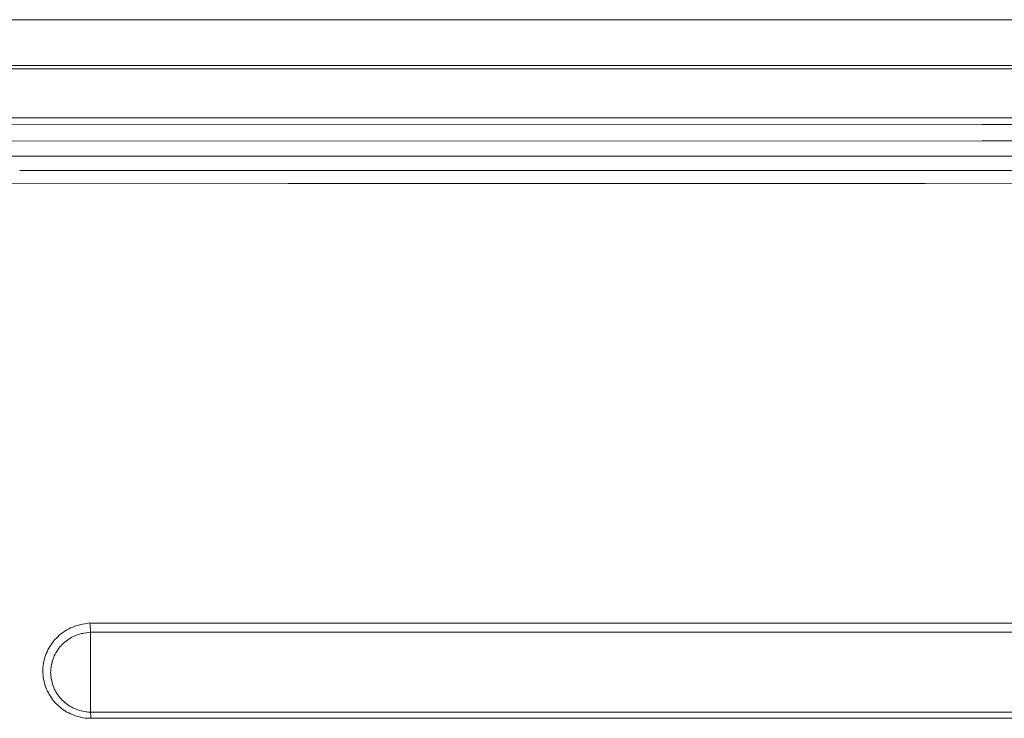
# Model space of a CAD drawing. Units: millimetres. Extents: x 130 to 390, y 14 to 134.
# Drawn here: x 165 to 168, y 64 to 66 of the extents above; entities that cross this region are included whole.
import ezdxf

# ---------------------------------------------------------------- set-up
doc = ezdxf.new("R2010")
doc.units = ezdxf.units.MM
doc.header["$MEASUREMENT"] = 0
doc.layers.add('Vrstva 1', color=7, linetype='Continuous')

msp = doc.modelspace()

# ---------------------------------------------------------------- linework, layer by layer
at = {"layer": 'Vrstva 1', "lineweight": 13}
for points in [[(197.0741, 66.3627), (197.0741, 66.3627), (147.2051, 66.3627), (147.2051, 66.3627)], [(196.9154, 66.204), (196.9154, 66.204), (147.3635, 66.204), (147.3635, 66.204)], [(147.3822, 66.1926), (147.3822, 66.1926), (196.8984, 66.1926), (196.8984, 66.1926)], [(194.6655, 66.0227), (194.6655, 66.0227), (149.614, 66.0227), (149.614, 66.0227)], [(179.684, 65.8399), (179.684, 65.8399), (164.5837, 65.8399), (164.5837, 65.8399)], [(164.8292, 64.2382), (164.8292, 64.2382), (164.8292, 63.9616), (164.8292, 63.9616)]]:
    msp.add_open_spline(points, degree=3, dxfattribs=at)
for points, knots in [([(151.0387, 65.996), (151.0387, 65.996), (153.1373, 65.9967), (153.1373, 65.9967), (153.1373, 65.9967), (153.1373, 65.9967), (157.3576, 65.9977), (157.3576, 65.9977), (157.3576, 65.9977), (157.3576, 65.9977), (161.5776, 65.9981), (161.5776, 65.9981), (161.5776, 65.9981), (161.5776, 65.9981), (163.6992, 65.9984), (163.6992, 65.9984), (163.6992, 65.9984), (163.6992, 65.9984), (167.9194, 65.9988), (167.9194, 65.9988), (167.9194, 65.9988), (167.9194, 65.9988), (172.1397, 65.9988), (172.1397, 65.9988), (172.1397, 65.9988), (172.1397, 65.9988), (174.261, 65.9988), (174.261, 65.9988), (174.261, 65.9988), (174.261, 65.9988), (178.4813, 65.9984), (178.4813, 65.9984), (178.4813, 65.9984), (178.4813, 65.9984), (182.7015, 65.9981), (182.7015, 65.9981), (182.7015, 65.9981), (182.7015, 65.9981), (184.8002, 65.9981), (184.8002, 65.9981), (184.8002, 65.9981), (184.8002, 65.9981), (189.0201, 65.9974), (189.0201, 65.9974), (189.0201, 65.9974), (189.0201, 65.9974), (193.2404, 65.996), (193.2404, 65.996)], [0, 0, 0, 0, 0.076923, 0.076923, 0.076923, 0.076923, 0.153846, 0.153846, 0.153846, 0.153846, 0.230769, 0.230769, 0.230769, 0.230769, 0.307692, 0.307692, 0.307692, 0.307692, 0.384615, 0.384615, 0.384615, 0.384615, 0.461538, 0.461538, 0.461538, 0.461538, 0.538462, 0.538462, 0.538462, 0.538462, 0.615385, 0.615385, 0.615385, 0.615385, 0.692308, 0.692308, 0.692308, 0.692308, 0.769231, 0.769231, 0.769231, 0.769231, 0.846154, 0.846154, 0.846154, 0.846154, 1, 1, 1, 1]), ([(151.0436, 65.9396), (151.0436, 65.9396), (153.1419, 65.94), (153.1419, 65.94), (153.1419, 65.94), (153.1419, 65.94), (157.3608, 65.9414), (157.3608, 65.9414), (157.3608, 65.9414), (157.3608, 65.9414), (161.58, 65.9414), (161.58, 65.9414), (161.58, 65.9414), (161.58, 65.9414), (163.7009, 65.9417), (163.7009, 65.9417), (163.7009, 65.9417), (163.7009, 65.9417), (167.9201, 65.9421), (167.9201, 65.9421), (167.9201, 65.9421), (167.9201, 65.9421), (172.1397, 65.9421), (172.1397, 65.9421), (172.1397, 65.9421), (172.1397, 65.9421), (174.2606, 65.9421), (174.2606, 65.9421), (174.2606, 65.9421), (174.2606, 65.9421), (178.4798, 65.9417), (178.4798, 65.9417), (178.4798, 65.9417), (178.4798, 65.9417), (182.6991, 65.9414), (182.6991, 65.9414), (182.6991, 65.9414), (182.6991, 65.9414), (184.797, 65.9414), (184.797, 65.9414), (184.797, 65.9414), (184.797, 65.9414), (189.0163, 65.9407), (189.0163, 65.9407), (189.0163, 65.9407), (189.0163, 65.9407), (193.2355, 65.9396), (193.2355, 65.9396)], [0, 0, 0, 0, 0.076923, 0.076923, 0.076923, 0.076923, 0.153846, 0.153846, 0.153846, 0.153846, 0.230769, 0.230769, 0.230769, 0.230769, 0.307692, 0.307692, 0.307692, 0.307692, 0.384615, 0.384615, 0.384615, 0.384615, 0.461538, 0.461538, 0.461538, 0.461538, 0.538462, 0.538462, 0.538462, 0.538462, 0.615385, 0.615385, 0.615385, 0.615385, 0.692308, 0.692308, 0.692308, 0.692308, 0.769231, 0.769231, 0.769231, 0.769231, 0.846154, 0.846154, 0.846154, 0.846154, 1, 1, 1, 1]), ([(151.5817, 65.8908), (151.5817, 65.8908), (151.5817, 65.8908), (151.5817, 65.8908), (151.5817, 65.8908), (151.5817, 65.8908), (155.6934, 65.8901), (155.6934, 65.8901), (155.6934, 65.8901), (155.6934, 65.8901), (159.8046, 65.8897), (159.8046, 65.8897), (159.8046, 65.8897), (159.8046, 65.8897), (163.9163, 65.8894), (163.9163, 65.8894), (163.9163, 65.8894), (163.9163, 65.8894), (168.0279, 65.8894), (168.0279, 65.8894), (168.0279, 65.8894), (168.0279, 65.8894), (172.1395, 65.8894), (172.1395, 65.8894), (172.1395, 65.8894), (172.1395, 65.8894), (176.2511, 65.8894), (176.2511, 65.8894), (176.2511, 65.8894), (176.2511, 65.8894), (180.3628, 65.8894), (180.3628, 65.8894), (180.3628, 65.8894), (180.3628, 65.8894), (184.4744, 65.8897), (184.4744, 65.8897), (184.4744, 65.8897), (184.4744, 65.8897), (188.5857, 65.8901), (188.5857, 65.8901), (188.5857, 65.8901), (188.5857, 65.8901), (192.6973, 65.8908), (192.6973, 65.8908)], [0, 0, 0, 0, 0.083333, 0.083333, 0.083333, 0.083333, 0.166667, 0.166667, 0.166667, 0.166667, 0.25, 0.25, 0.25, 0.25, 0.333333, 0.333333, 0.333333, 0.333333, 0.416667, 0.416667, 0.416667, 0.416667, 0.5, 0.5, 0.5, 0.5, 0.583333, 0.583333, 0.583333, 0.583333, 0.666667, 0.666667, 0.666667, 0.666667, 0.75, 0.75, 0.75, 0.75, 0.833333, 0.833333, 0.833333, 0.833333, 1, 1, 1, 1]), ([(189.7901, 65.7757), (189.7901, 65.7757), (188.118, 65.7895), (188.118, 65.7895), (188.118, 65.7895), (188.118, 65.7895), (187.5885, 65.7913), (187.5885, 65.7913), (187.5885, 65.7913), (187.5885, 65.7913), (185.3843, 65.7944), (185.3843, 65.7944), (185.3843, 65.7944), (185.3843, 65.7944), (183.1787, 65.7958), (183.1787, 65.7958), (183.1787, 65.7958), (183.1787, 65.7958), (180.9721, 65.7955), (180.9721, 65.7955), (180.9721, 65.7955), (180.9721, 65.7955), (178.7644, 65.7948), (178.7644, 65.7948), (178.7644, 65.7948), (178.7644, 65.7948), (176.5567, 65.7941), (176.5567, 65.7941), (176.5567, 65.7941), (176.5567, 65.7941), (175.6699, 65.7937), (175.6699, 65.7937), (175.6699, 65.7937), (175.6699, 65.7937), (172.1396, 65.7934), (172.1396, 65.7934), (172.1396, 65.7934), (172.1396, 65.7934), (171.2527, 65.7934), (171.2527, 65.7934), (171.2527, 65.7934), (171.2527, 65.7934), (167.7225, 65.7941), (167.7225, 65.7941), (167.7225, 65.7941), (167.7225, 65.7941), (165.5145, 65.7948), (165.5145, 65.7948), (165.5145, 65.7948), (165.5145, 65.7948), (163.3068, 65.7955), (163.3068, 65.7955), (163.3068, 65.7955), (163.3068, 65.7955), (161.1005, 65.7958), (161.1005, 65.7958), (161.1005, 65.7958), (161.1005, 65.7958), (158.8953, 65.7944), (158.8953, 65.7944), (158.8953, 65.7944), (158.8953, 65.7944), (156.6911, 65.7913), (156.6911, 65.7913), (156.6911, 65.7913), (156.6911, 65.7913), (156.1613, 65.7895), (156.1613, 65.7895), (156.1613, 65.7895), (156.1613, 65.7895), (154.4891, 65.7757), (154.4891, 65.7757)], [0, 0, 0, 0, 0.052632, 0.052632, 0.052632, 0.052632, 0.105263, 0.105263, 0.105263, 0.105263, 0.157895, 0.157895, 0.157895, 0.157895, 0.210526, 0.210526, 0.210526, 0.210526, 0.263158, 0.263158, 0.263158, 0.263158, 0.315789, 0.315789, 0.315789, 0.315789, 0.368421, 0.368421, 0.368421, 0.368421, 0.421053, 0.421053, 0.421053, 0.421053, 0.473684, 0.473684, 0.473684, 0.473684, 0.526316, 0.526316, 0.526316, 0.526316, 0.578947, 0.578947, 0.578947, 0.578947, 0.631579, 0.631579, 0.631579, 0.631579, 0.684211, 0.684211, 0.684211, 0.684211, 0.736842, 0.736842, 0.736842, 0.736842, 0.789474, 0.789474, 0.789474, 0.789474, 0.842105, 0.842105, 0.842105, 0.842105, 0.894737, 0.894737, 0.894737, 0.894737, 1, 1, 1, 1]), ([(164.8301, 63.9401), (164.8301, 63.9401), (164.8255, 63.9397), (164.8255, 63.9397), (164.8255, 63.9397), (164.8255, 63.9397), (164.8206, 63.9397), (164.8206, 63.9397), (164.8206, 63.9397), (164.8206, 63.9397), (164.8156, 63.9401), (164.8156, 63.9401), (164.8156, 63.9401), (164.8156, 63.9401), (164.81, 63.9408), (164.81, 63.9408), (164.81, 63.9408), (164.81, 63.9408), (164.804, 63.9419), (164.804, 63.9419), (164.804, 63.9419), (164.804, 63.9419), (164.7976, 63.9429), (164.7976, 63.9429), (164.7976, 63.9429), (164.7976, 63.9429), (164.7941, 63.944), (164.7941, 63.944), (164.7941, 63.944), (164.7941, 63.944), (164.7867, 63.9457), (164.7867, 63.9457), (164.7867, 63.9457), (164.7867, 63.9457), (164.78, 63.9475), (164.78, 63.9475), (164.78, 63.9475), (164.78, 63.9475), (164.7733, 63.95), (164.7733, 63.95), (164.7733, 63.95), (164.7733, 63.95), (164.7666, 63.9524), (164.7666, 63.9524), (164.7666, 63.9524), (164.7666, 63.9524), (164.7602, 63.9556), (164.7602, 63.9556), (164.7602, 63.9556), (164.7602, 63.9556), (164.7539, 63.9584), (164.7539, 63.9584), (164.7539, 63.9584), (164.7539, 63.9584), (164.7475, 63.9616), (164.7475, 63.9616), (164.7475, 63.9616), (164.7475, 63.9616), (164.7415, 63.9655), (164.7415, 63.9655), (164.7415, 63.9655), (164.7415, 63.9655), (164.7405, 63.9662), (164.7405, 63.9662), (164.7405, 63.9662), (164.7405, 63.9662), (164.7345, 63.9697), (164.7345, 63.9697), (164.7345, 63.9697), (164.7345, 63.9697), (164.7288, 63.974), (164.7288, 63.974), (164.7288, 63.974), (164.7288, 63.974), (164.7236, 63.9785), (164.7236, 63.9785), (164.7236, 63.9785), (164.7236, 63.9785), (164.7183, 63.9831), (164.7183, 63.9831), (164.7183, 63.9831), (164.7183, 63.9831), (164.713, 63.9881), (164.713, 63.9881), (164.713, 63.9881), (164.713, 63.9881), (164.708, 63.9927), (164.708, 63.9927), (164.708, 63.9927), (164.708, 63.9927), (164.7031, 63.9979), (164.7031, 63.9979), (164.7031, 63.9979), (164.7031, 63.9979), (164.6989, 64.0032), (164.6989, 64.0032), (164.6989, 64.0032), (164.6989, 64.0032), (164.6978, 64.0046), (164.6978, 64.0046), (164.6978, 64.0046), (164.6978, 64.0046), (164.6939, 64.0103), (164.6939, 64.0103), (164.6939, 64.0103), (164.6939, 64.0103), (164.69, 64.0163), (164.69, 64.0163), (164.69, 64.0163), (164.69, 64.0163), (164.6862, 64.0219), (164.6862, 64.0219), (164.6862, 64.0219), (164.6862, 64.0219), (164.683, 64.0283), (164.683, 64.0283), (164.683, 64.0283), (164.683, 64.0283), (164.6798, 64.0343), (164.6798, 64.0343), (164.6798, 64.0343), (164.6798, 64.0343), (164.677, 64.0406), (164.677, 64.0406), (164.677, 64.0406), (164.677, 64.0406), (164.6745, 64.0466), (164.6745, 64.0466), (164.6745, 64.0466), (164.6745, 64.0466), (164.6721, 64.0533), (164.6721, 64.0533), (164.6721, 64.0533), (164.6721, 64.0533), (164.6699, 64.06), (164.6699, 64.06), (164.6699, 64.06), (164.6699, 64.06), (164.6685, 64.0671), (164.6685, 64.0671), (164.6685, 64.0671), (164.6685, 64.0671), (164.6682, 64.0681), (164.6682, 64.0681), (164.6682, 64.0681), (164.6682, 64.0681), (164.6664, 64.0748), (164.6664, 64.0748), (164.6664, 64.0748), (164.6664, 64.0748), (164.6653, 64.0819), (164.6653, 64.0819), (164.6653, 64.0819), (164.6653, 64.0819), (164.6646, 64.0886), (164.6646, 64.0886), (164.6646, 64.0886), (164.6646, 64.0886), (164.6643, 64.0953), (164.6643, 64.0953), (164.6643, 64.0953), (164.6643, 64.0953), (164.6639, 64.1024), (164.6639, 64.1024), (164.6639, 64.1024), (164.6639, 64.1024), (164.6643, 64.1091), (164.6643, 64.1091), (164.6643, 64.1091), (164.6643, 64.1091), (164.6643, 64.1161), (164.6643, 64.1161), (164.6643, 64.1161), (164.6643, 64.1161), (164.6653, 64.1228), (164.6653, 64.1228), (164.6653, 64.1228), (164.6653, 64.1228), (164.6661, 64.1299), (164.6661, 64.1299), (164.6661, 64.1299), (164.6661, 64.1299), (164.6675, 64.1366), (164.6675, 64.1366), (164.6675, 64.1366), (164.6675, 64.1366), (164.6675, 64.138), (164.6675, 64.138), (164.6675, 64.138), (164.6675, 64.138), (164.6696, 64.1451), (164.6696, 64.1451), (164.6696, 64.1451), (164.6696, 64.1451), (164.671, 64.1514), (164.671, 64.1514), (164.671, 64.1514), (164.671, 64.1514), (164.6735, 64.1578), (164.6735, 64.1578), (164.6735, 64.1578), (164.6735, 64.1578), (164.6759, 64.1645), (164.6759, 64.1645), (164.6759, 64.1645), (164.6759, 64.1645), (164.6784, 64.1708), (164.6784, 64.1708), (164.6784, 64.1708), (164.6784, 64.1708), (164.6816, 64.1772), (164.6816, 64.1772), (164.6816, 64.1772), (164.6816, 64.1772), (164.6848, 64.1832), (164.6848, 64.1832), (164.6848, 64.1832), (164.6848, 64.1832), (164.6883, 64.1891), (164.6883, 64.1891), (164.6883, 64.1891), (164.6883, 64.1891), (164.6922, 64.1951), (164.6922, 64.1951), (164.6922, 64.1951), (164.6922, 64.1951), (164.6964, 64.2008), (164.6964, 64.2008), (164.6964, 64.2008), (164.6964, 64.2008), (164.6971, 64.2018), (164.6971, 64.2018), (164.6971, 64.2018), (164.6971, 64.2018), (164.7013, 64.2075), (164.7013, 64.2075), (164.7013, 64.2075), (164.7013, 64.2075), (164.7059, 64.2128), (164.7059, 64.2128), (164.7059, 64.2128), (164.7059, 64.2128), (164.7109, 64.2181), (164.7109, 64.2181), (164.7109, 64.2181), (164.7109, 64.2181), (164.7158, 64.2227), (164.7158, 64.2227), (164.7158, 64.2227), (164.7158, 64.2227), (164.7207, 64.2276), (164.7207, 64.2276), (164.7207, 64.2276), (164.7207, 64.2276), (164.726, 64.2322), (164.726, 64.2322), (164.726, 64.2322), (164.726, 64.2322), (164.7317, 64.2361), (164.7317, 64.2361), (164.7317, 64.2361), (164.7317, 64.2361), (164.7356, 64.2389), (164.7356, 64.2389), (164.7356, 64.2389), (164.7356, 64.2389), (164.7412, 64.2428), (164.7412, 64.2428), (164.7412, 64.2428), (164.7412, 64.2428), (164.7472, 64.2463), (164.7472, 64.2463), (164.7472, 64.2463), (164.7472, 64.2463), (164.7535, 64.2498), (164.7535, 64.2498), (164.7535, 64.2498), (164.7535, 64.2498), (164.7599, 64.253), (164.7599, 64.253), (164.7599, 64.253), (164.7599, 64.253), (164.7638, 64.2548), (164.7638, 64.2548), (164.7638, 64.2548), (164.7638, 64.2548), (164.768, 64.2562), (164.768, 64.2562), (164.768, 64.2562), (164.768, 64.2562), (164.7744, 64.259), (164.7744, 64.259), (164.7744, 64.259), (164.7744, 64.259), (164.7811, 64.2611), (164.7811, 64.2611), (164.7811, 64.2611), (164.7811, 64.2611), (164.7878, 64.2632), (164.7878, 64.2632), (164.7878, 64.2632), (164.7878, 64.2632), (164.7948, 64.2646), (164.7948, 64.2646), (164.7948, 64.2646), (164.7948, 64.2646), (164.8015, 64.2664), (164.8015, 64.2664), (164.8015, 64.2664), (164.8015, 64.2664), (164.8096, 64.2675), (164.8096, 64.2675), (164.8096, 64.2675), (164.8096, 64.2675), (164.8202, 64.2692), (164.8202, 64.2692), (164.8202, 64.2692), (164.8202, 64.2692), (164.8269, 64.2703), (164.8269, 64.2703)], [0, 0, 0, 0, 0.012346, 0.012346, 0.012346, 0.012346, 0.024691, 0.024691, 0.024691, 0.024691, 0.037037, 0.037037, 0.037037, 0.037037, 0.049383, 0.049383, 0.049383, 0.049383, 0.061728, 0.061728, 0.061728, 0.061728, 0.074074, 0.074074, 0.074074, 0.074074, 0.08642, 0.08642, 0.08642, 0.08642, 0.098765, 0.098765, 0.098765, 0.098765, 0.111111, 0.111111, 0.111111, 0.111111, 0.123457, 0.123457, 0.123457, 0.123457, 0.135802, 0.135802, 0.135802, 0.135802, 0.148148, 0.148148, 0.148148, 0.148148, 0.160494, 0.160494, 0.160494, 0.160494, 0.17284, 0.17284, 0.17284, 0.17284, 0.185185, 0.185185, 0.185185, 0.185185, 0.197531, 0.197531, 0.197531, 0.197531, 0.209877, 0.209877, 0.209877, 0.209877, 0.222222, 0.222222, 0.222222, 0.222222, 0.234568, 0.234568, 0.234568, 0.234568, 0.246914, 0.246914, 0.246914, 0.246914, 0.259259, 0.259259, 0.259259, 0.259259, 0.271605, 0.271605, 0.271605, 0.271605, 0.283951, 0.283951, 0.283951, 0.283951, 0.296296, 0.296296, 0.296296, 0.296296, 0.308642, 0.308642, 0.308642, 0.308642, 0.320988, 0.320988, 0.320988, 0.320988, 0.333333, 0.333333, 0.333333, 0.333333, 0.345679, 0.345679, 0.345679, 0.345679, 0.358025, 0.358025, 0.358025, 0.358025, 0.37037, 0.37037, 0.37037, 0.37037, 0.382716, 0.382716, 0.382716, 0.382716, 0.395062, 0.395062, 0.395062, 0.395062, 0.407407, 0.407407, 0.407407, 0.407407, 0.419753, 0.419753, 0.419753, 0.419753, 0.432099, 0.432099, 0.432099, 0.432099, 0.444444, 0.444444, 0.444444, 0.444444, 0.45679, 0.45679, 0.45679, 0.45679, 0.469136, 0.469136, 0.469136, 0.469136, 0.481481, 0.481481, 0.481481, 0.481481, 0.493827, 0.493827, 0.493827, 0.493827, 0.506173, 0.506173, 0.506173, 0.506173, 0.518519, 0.518519, 0.518519, 0.518519, 0.530864, 0.530864, 0.530864, 0.530864, 0.54321, 0.54321, 0.54321, 0.54321, 0.555556, 0.555556, 0.555556, 0.555556, 0.567901, 0.567901, 0.567901, 0.567901, 0.580247, 0.580247, 0.580247, 0.580247, 0.592593, 0.592593, 0.592593, 0.592593, 0.604938, 0.604938, 0.604938, 0.604938, 0.617284, 0.617284, 0.617284, 0.617284, 0.62963, 0.62963, 0.62963, 0.62963, 0.641975, 0.641975, 0.641975, 0.641975, 0.654321, 0.654321, 0.654321, 0.654321, 0.666667, 0.666667, 0.666667, 0.666667, 0.679012, 0.679012, 0.679012, 0.679012, 0.691358, 0.691358, 0.691358, 0.691358, 0.703704, 0.703704, 0.703704, 0.703704, 0.716049, 0.716049, 0.716049, 0.716049, 0.728395, 0.728395, 0.728395, 0.728395, 0.740741, 0.740741, 0.740741, 0.740741, 0.753086, 0.753086, 0.753086, 0.753086, 0.765432, 0.765432, 0.765432, 0.765432, 0.777778, 0.777778, 0.777778, 0.777778, 0.790123, 0.790123, 0.790123, 0.790123, 0.802469, 0.802469, 0.802469, 0.802469, 0.814815, 0.814815, 0.814815, 0.814815, 0.82716, 0.82716, 0.82716, 0.82716, 0.839506, 0.839506, 0.839506, 0.839506, 0.851852, 0.851852, 0.851852, 0.851852, 0.864198, 0.864198, 0.864198, 0.864198, 0.876543, 0.876543, 0.876543, 0.876543, 0.888889, 0.888889, 0.888889, 0.888889, 0.901235, 0.901235, 0.901235, 0.901235, 0.91358, 0.91358, 0.91358, 0.91358, 0.925926, 0.925926, 0.925926, 0.925926, 0.938272, 0.938272, 0.938272, 0.938272, 0.950617, 0.950617, 0.950617, 0.950617, 0.962963, 0.962963, 0.962963, 0.962963, 0.975309, 0.975309, 0.975309, 0.975309, 1, 1, 1, 1]), ([(164.8292, 64.2382), (164.8292, 64.2382), (164.8292, 64.2407), (164.8292, 64.2407), (164.8292, 64.2407), (164.8292, 64.2407), (164.8289, 64.2439), (164.8289, 64.2439), (164.8289, 64.2439), (164.8289, 64.2439), (164.8289, 64.2442), (164.8289, 64.2442), (164.8289, 64.2442), (164.8289, 64.2442), (164.8285, 64.2477), (164.8285, 64.2477), (164.8285, 64.2477), (164.8285, 64.2477), (164.8285, 64.2509), (164.8285, 64.2509), (164.8285, 64.2509), (164.8285, 64.2509), (164.8282, 64.2541), (164.8282, 64.2541), (164.8282, 64.2541), (164.8282, 64.2541), (164.8278, 64.2573), (164.8278, 64.2573), (164.8278, 64.2573), (164.8278, 64.2573), (164.8275, 64.2604), (164.8275, 64.2604), (164.8275, 64.2604), (164.8275, 64.2604), (164.8275, 64.2636), (164.8275, 64.2636), (164.8275, 64.2636), (164.8275, 64.2636), (164.8271, 64.2668), (164.8271, 64.2668), (164.8271, 64.2668), (164.8271, 64.2668), (164.8267, 64.27), (164.8267, 64.27)], [0, 0, 0, 0, 0.083333, 0.083333, 0.083333, 0.083333, 0.166667, 0.166667, 0.166667, 0.166667, 0.25, 0.25, 0.25, 0.25, 0.333333, 0.333333, 0.333333, 0.333333, 0.416667, 0.416667, 0.416667, 0.416667, 0.5, 0.5, 0.5, 0.5, 0.583333, 0.583333, 0.583333, 0.583333, 0.666667, 0.666667, 0.666667, 0.666667, 0.75, 0.75, 0.75, 0.75, 0.833333, 0.833333, 0.833333, 0.833333, 1, 1, 1, 1]), ([(164.8269, 64.2702), (164.8269, 64.2702), (165.5578, 64.2702), (165.5578, 64.2702), (165.5578, 64.2702), (165.5578, 64.2702), (167.0208, 64.2702), (167.0208, 64.2702), (167.0208, 64.2702), (167.0208, 64.2702), (168.4831, 64.2702), (168.4831, 64.2702), (168.4831, 64.2702), (168.4831, 64.2702), (169.2144, 64.2702), (169.2144, 64.2702), (169.2144, 64.2702), (169.2144, 64.2702), (170.677, 64.2702), (170.677, 64.2702), (170.677, 64.2702), (170.677, 64.2702), (172.1396, 64.2702), (172.1396, 64.2702), (172.1396, 64.2702), (172.1396, 64.2702), (173.6022, 64.2702), (173.6022, 64.2702), (173.6022, 64.2702), (173.6022, 64.2702), (175.0649, 64.2702), (175.0649, 64.2702), (175.0649, 64.2702), (175.0649, 64.2702), (176.5271, 64.2702), (176.5271, 64.2702), (176.5271, 64.2702), (176.5271, 64.2702), (177.9901, 64.2702), (177.9901, 64.2702), (177.9901, 64.2702), (177.9901, 64.2702), (179.4523, 64.2702), (179.4523, 64.2702)], [0, 0, 0, 0, 0.083333, 0.083333, 0.083333, 0.083333, 0.166667, 0.166667, 0.166667, 0.166667, 0.25, 0.25, 0.25, 0.25, 0.333333, 0.333333, 0.333333, 0.333333, 0.416667, 0.416667, 0.416667, 0.416667, 0.5, 0.5, 0.5, 0.5, 0.583333, 0.583333, 0.583333, 0.583333, 0.666667, 0.666667, 0.666667, 0.666667, 0.75, 0.75, 0.75, 0.75, 0.833333, 0.833333, 0.833333, 0.833333, 1, 1, 1, 1]), ([(164.8292, 63.9616), (164.8292, 63.9616), (164.8264, 63.9613), (164.8264, 63.9613), (164.8264, 63.9613), (164.8264, 63.9613), (164.8236, 63.9613), (164.8236, 63.9613), (164.8236, 63.9613), (164.8236, 63.9613), (164.82, 63.9613), (164.82, 63.9613), (164.82, 63.9613), (164.82, 63.9613), (164.8158, 63.962), (164.8158, 63.962), (164.8158, 63.962), (164.8158, 63.962), (164.814, 63.9623), (164.814, 63.9623), (164.814, 63.9623), (164.814, 63.9623), (164.808, 63.9634), (164.808, 63.9634), (164.808, 63.9634), (164.808, 63.9634), (164.8021, 63.9645), (164.8021, 63.9645), (164.8021, 63.9645), (164.8021, 63.9645), (164.7964, 63.9655), (164.7964, 63.9655), (164.7964, 63.9655), (164.7964, 63.9655), (164.7904, 63.9673), (164.7904, 63.9673), (164.7904, 63.9673), (164.7904, 63.9673), (164.7848, 63.969), (164.7848, 63.969), (164.7848, 63.969), (164.7848, 63.969), (164.7791, 63.9712), (164.7791, 63.9712), (164.7791, 63.9712), (164.7791, 63.9712), (164.7756, 63.9726), (164.7756, 63.9726), (164.7756, 63.9726), (164.7756, 63.9726), (164.7728, 63.974), (164.7728, 63.974), (164.7728, 63.974), (164.7728, 63.974), (164.7675, 63.9765), (164.7675, 63.9765), (164.7675, 63.9765), (164.7675, 63.9765), (164.7622, 63.9793), (164.7622, 63.9793), (164.7622, 63.9793), (164.7622, 63.9793), (164.7572, 63.9821), (164.7572, 63.9821), (164.7572, 63.9821), (164.7572, 63.9821), (164.752, 63.9856), (164.752, 63.9856), (164.752, 63.9856), (164.752, 63.9856), (164.7491, 63.9874), (164.7491, 63.9874), (164.7491, 63.9874), (164.7491, 63.9874), (164.7445, 63.9909), (164.7445, 63.9909), (164.7445, 63.9909), (164.7445, 63.9909), (164.74, 63.9944), (164.74, 63.9944), (164.74, 63.9944), (164.74, 63.9944), (164.7354, 63.9987), (164.7354, 63.9987), (164.7354, 63.9987), (164.7354, 63.9987), (164.7311, 64.0026), (164.7311, 64.0026), (164.7311, 64.0026), (164.7311, 64.0026), (164.7273, 64.0068), (164.7273, 64.0068), (164.7273, 64.0068), (164.7273, 64.0068), (164.723, 64.0114), (164.723, 64.0114), (164.723, 64.0114), (164.723, 64.0114), (164.7195, 64.016), (164.7195, 64.016), (164.7195, 64.016), (164.7195, 64.016), (164.7191, 64.0163), (164.7191, 64.0163), (164.7191, 64.0163), (164.7191, 64.0163), (164.7156, 64.0216), (164.7156, 64.0216), (164.7156, 64.0216), (164.7156, 64.0216), (164.7124, 64.0262), (164.7124, 64.0262), (164.7124, 64.0262), (164.7124, 64.0262), (164.7093, 64.0315), (164.7093, 64.0315), (164.7093, 64.0315), (164.7093, 64.0315), (164.7064, 64.0364), (164.7064, 64.0364), (164.7064, 64.0364), (164.7064, 64.0364), (164.7036, 64.0417), (164.7036, 64.0417), (164.7036, 64.0417), (164.7036, 64.0417), (164.7015, 64.047), (164.7015, 64.047), (164.7015, 64.047), (164.7015, 64.047), (164.6994, 64.0527), (164.6994, 64.0527), (164.6994, 64.0527), (164.6994, 64.0527), (164.6973, 64.0579), (164.6973, 64.0579), (164.6973, 64.0579), (164.6973, 64.0579), (164.6959, 64.0636), (164.6959, 64.0636), (164.6959, 64.0636), (164.6959, 64.0636), (164.6945, 64.0692), (164.6945, 64.0692), (164.6945, 64.0692), (164.6945, 64.0692), (164.6934, 64.0752), (164.6934, 64.0752), (164.6934, 64.0752), (164.6934, 64.0752), (164.693, 64.0756), (164.693, 64.0756), (164.693, 64.0756), (164.693, 64.0756), (164.6923, 64.0812), (164.6923, 64.0812), (164.6923, 64.0812), (164.6923, 64.0812), (164.6913, 64.0876), (164.6913, 64.0876), (164.6913, 64.0876), (164.6913, 64.0876), (164.6913, 64.0929), (164.6913, 64.0929), (164.6913, 64.0929), (164.6913, 64.0929), (164.6909, 64.0992), (164.6909, 64.0992), (164.6909, 64.0992), (164.6909, 64.0992), (164.6913, 64.1049), (164.6913, 64.1049), (164.6913, 64.1049), (164.6913, 64.1049), (164.6913, 64.1109), (164.6913, 64.1109), (164.6913, 64.1109), (164.6913, 64.1109), (164.6923, 64.1165), (164.6923, 64.1165), (164.6923, 64.1165), (164.6923, 64.1165), (164.693, 64.1222), (164.693, 64.1222), (164.693, 64.1222), (164.693, 64.1222), (164.6945, 64.1282), (164.6945, 64.1282), (164.6945, 64.1282), (164.6945, 64.1282), (164.6945, 64.1285), (164.6945, 64.1285), (164.6945, 64.1285), (164.6945, 64.1285), (164.6959, 64.1341), (164.6959, 64.1341), (164.6959, 64.1341), (164.6959, 64.1341), (164.6973, 64.1401), (164.6973, 64.1401), (164.6973, 64.1401), (164.6973, 64.1401), (164.6994, 64.1458), (164.6994, 64.1458), (164.6994, 64.1458), (164.6994, 64.1458), (164.7015, 64.1514), (164.7015, 64.1514), (164.7015, 64.1514), (164.7015, 64.1514), (164.7036, 64.1564), (164.7036, 64.1564), (164.7036, 64.1564), (164.7036, 64.1564), (164.7064, 64.162), (164.7064, 64.162), (164.7064, 64.162), (164.7064, 64.162), (164.7093, 64.167), (164.7093, 64.167), (164.7093, 64.167), (164.7093, 64.167), (164.7121, 64.1719), (164.7121, 64.1719), (164.7121, 64.1719), (164.7121, 64.1719), (164.7153, 64.1772), (164.7153, 64.1772), (164.7153, 64.1772), (164.7153, 64.1772), (164.716, 64.1775), (164.716, 64.1775), (164.716, 64.1775), (164.716, 64.1775), (164.7195, 64.1825), (164.7195, 64.1825), (164.7195, 64.1825), (164.7195, 64.1825), (164.723, 64.1871), (164.723, 64.1871), (164.723, 64.1871), (164.723, 64.1871), (164.7273, 64.1913), (164.7273, 64.1913), (164.7273, 64.1913), (164.7273, 64.1913), (164.7311, 64.1959), (164.7311, 64.1959), (164.7311, 64.1959), (164.7311, 64.1959), (164.7354, 64.1998), (164.7354, 64.1998), (164.7354, 64.1998), (164.7354, 64.1998), (164.7396, 64.204), (164.7396, 64.204), (164.7396, 64.204), (164.7396, 64.204), (164.7445, 64.2075), (164.7445, 64.2075), (164.7445, 64.2075), (164.7445, 64.2075), (164.7488, 64.2111), (164.7488, 64.2111), (164.7488, 64.2111), (164.7488, 64.2111), (164.752, 64.2132), (164.752, 64.2132), (164.752, 64.2132), (164.752, 64.2132), (164.7569, 64.2163), (164.7569, 64.2163), (164.7569, 64.2163), (164.7569, 64.2163), (164.7622, 64.2195), (164.7622, 64.2195), (164.7622, 64.2195), (164.7622, 64.2195), (164.7671, 64.2223), (164.7671, 64.2223), (164.7671, 64.2223), (164.7671, 64.2223), (164.7728, 64.2248), (164.7728, 64.2248), (164.7728, 64.2248), (164.7728, 64.2248), (164.7759, 64.2262), (164.7759, 64.2262), (164.7759, 64.2262), (164.7759, 64.2262), (164.7802, 64.228), (164.7802, 64.228), (164.7802, 64.228), (164.7802, 64.228), (164.7855, 64.2301), (164.7855, 64.2301), (164.7855, 64.2301), (164.7855, 64.2301), (164.7911, 64.2319), (164.7911, 64.2319), (164.7911, 64.2319), (164.7911, 64.2319), (164.7964, 64.2333), (164.7964, 64.2333), (164.7964, 64.2333), (164.7964, 64.2333), (164.8021, 64.2343), (164.8021, 64.2343), (164.8021, 64.2343), (164.8021, 64.2343), (164.8073, 64.2354), (164.8073, 64.2354), (164.8073, 64.2354), (164.8073, 64.2354), (164.814, 64.2361), (164.814, 64.2361), (164.814, 64.2361), (164.814, 64.2361), (164.8218, 64.2372), (164.8218, 64.2372), (164.8218, 64.2372), (164.8218, 64.2372), (164.8292, 64.2382), (164.8292, 64.2382)], [0, 0, 0, 0, 0.012195, 0.012195, 0.012195, 0.012195, 0.02439, 0.02439, 0.02439, 0.02439, 0.036585, 0.036585, 0.036585, 0.036585, 0.04878, 0.04878, 0.04878, 0.04878, 0.060976, 0.060976, 0.060976, 0.060976, 0.073171, 0.073171, 0.073171, 0.073171, 0.085366, 0.085366, 0.085366, 0.085366, 0.097561, 0.097561, 0.097561, 0.097561, 0.109756, 0.109756, 0.109756, 0.109756, 0.121951, 0.121951, 0.121951, 0.121951, 0.134146, 0.134146, 0.134146, 0.134146, 0.146341, 0.146341, 0.146341, 0.146341, 0.158537, 0.158537, 0.158537, 0.158537, 0.170732, 0.170732, 0.170732, 0.170732, 0.182927, 0.182927, 0.182927, 0.182927, 0.195122, 0.195122, 0.195122, 0.195122, 0.207317, 0.207317, 0.207317, 0.207317, 0.219512, 0.219512, 0.219512, 0.219512, 0.231707, 0.231707, 0.231707, 0.231707, 0.243902, 0.243902, 0.243902, 0.243902, 0.256098, 0.256098, 0.256098, 0.256098, 0.268293, 0.268293, 0.268293, 0.268293, 0.280488, 0.280488, 0.280488, 0.280488, 0.292683, 0.292683, 0.292683, 0.292683, 0.304878, 0.304878, 0.304878, 0.304878, 0.317073, 0.317073, 0.317073, 0.317073, 0.329268, 0.329268, 0.329268, 0.329268, 0.341463, 0.341463, 0.341463, 0.341463, 0.353659, 0.353659, 0.353659, 0.353659, 0.365854, 0.365854, 0.365854, 0.365854, 0.378049, 0.378049, 0.378049, 0.378049, 0.390244, 0.390244, 0.390244, 0.390244, 0.402439, 0.402439, 0.402439, 0.402439, 0.414634, 0.414634, 0.414634, 0.414634, 0.426829, 0.426829, 0.426829, 0.426829, 0.439024, 0.439024, 0.439024, 0.439024, 0.45122, 0.45122, 0.45122, 0.45122, 0.463415, 0.463415, 0.463415, 0.463415, 0.47561, 0.47561, 0.47561, 0.47561, 0.487805, 0.487805, 0.487805, 0.487805, 0.5, 0.5, 0.5, 0.5, 0.512195, 0.512195, 0.512195, 0.512195, 0.52439, 0.52439, 0.52439, 0.52439, 0.536585, 0.536585, 0.536585, 0.536585, 0.54878, 0.54878, 0.54878, 0.54878, 0.560976, 0.560976, 0.560976, 0.560976, 0.573171, 0.573171, 0.573171, 0.573171, 0.585366, 0.585366, 0.585366, 0.585366, 0.597561, 0.597561, 0.597561, 0.597561, 0.609756, 0.609756, 0.609756, 0.609756, 0.621951, 0.621951, 0.621951, 0.621951, 0.634146, 0.634146, 0.634146, 0.634146, 0.646341, 0.646341, 0.646341, 0.646341, 0.658537, 0.658537, 0.658537, 0.658537, 0.670732, 0.670732, 0.670732, 0.670732, 0.682927, 0.682927, 0.682927, 0.682927, 0.695122, 0.695122, 0.695122, 0.695122, 0.707317, 0.707317, 0.707317, 0.707317, 0.719512, 0.719512, 0.719512, 0.719512, 0.731707, 0.731707, 0.731707, 0.731707, 0.743902, 0.743902, 0.743902, 0.743902, 0.756098, 0.756098, 0.756098, 0.756098, 0.768293, 0.768293, 0.768293, 0.768293, 0.780488, 0.780488, 0.780488, 0.780488, 0.792683, 0.792683, 0.792683, 0.792683, 0.804878, 0.804878, 0.804878, 0.804878, 0.817073, 0.817073, 0.817073, 0.817073, 0.829268, 0.829268, 0.829268, 0.829268, 0.841463, 0.841463, 0.841463, 0.841463, 0.853659, 0.853659, 0.853659, 0.853659, 0.865854, 0.865854, 0.865854, 0.865854, 0.878049, 0.878049, 0.878049, 0.878049, 0.890244, 0.890244, 0.890244, 0.890244, 0.902439, 0.902439, 0.902439, 0.902439, 0.914634, 0.914634, 0.914634, 0.914634, 0.926829, 0.926829, 0.926829, 0.926829, 0.939024, 0.939024, 0.939024, 0.939024, 0.95122, 0.95122, 0.95122, 0.95122, 0.963415, 0.963415, 0.963415, 0.963415, 0.97561, 0.97561, 0.97561, 0.97561, 1, 1, 1, 1]), ([(164.8292, 64.2382), (164.8292, 64.2382), (165.5602, 64.2382), (165.5602, 64.2382), (165.5602, 64.2382), (165.5602, 64.2382), (167.0221, 64.2382), (167.0221, 64.2382), (167.0221, 64.2382), (167.0221, 64.2382), (168.4843, 64.2382), (168.4843, 64.2382), (168.4843, 64.2382), (168.4843, 64.2382), (169.2157, 64.2382), (169.2157, 64.2382), (169.2157, 64.2382), (169.2157, 64.2382), (170.6776, 64.2386), (170.6776, 64.2386), (170.6776, 64.2386), (170.6776, 64.2386), (172.1395, 64.2386), (172.1395, 64.2386), (172.1395, 64.2386), (172.1395, 64.2386), (173.6017, 64.2382), (173.6017, 64.2382), (173.6017, 64.2382), (173.6017, 64.2382), (175.0637, 64.2382), (175.0637, 64.2382), (175.0637, 64.2382), (175.0637, 64.2382), (176.5259, 64.2382), (176.5259, 64.2382), (176.5259, 64.2382), (176.5259, 64.2382), (177.9878, 64.2382), (177.9878, 64.2382), (177.9878, 64.2382), (177.9878, 64.2382), (179.4497, 64.2382), (179.4497, 64.2382)], [0, 0, 0, 0, 0.083333, 0.083333, 0.083333, 0.083333, 0.166667, 0.166667, 0.166667, 0.166667, 0.25, 0.25, 0.25, 0.25, 0.333333, 0.333333, 0.333333, 0.333333, 0.416667, 0.416667, 0.416667, 0.416667, 0.5, 0.5, 0.5, 0.5, 0.583333, 0.583333, 0.583333, 0.583333, 0.666667, 0.666667, 0.666667, 0.666667, 0.75, 0.75, 0.75, 0.75, 0.833333, 0.833333, 0.833333, 0.833333, 1, 1, 1, 1]), ([(164.8292, 63.9616), (164.8292, 63.9616), (164.8292, 63.9609), (164.8292, 63.9609), (164.8292, 63.9609), (164.8292, 63.9609), (164.8292, 63.9588), (164.8292, 63.9588), (164.8292, 63.9588), (164.8292, 63.9588), (164.8296, 63.9571), (164.8296, 63.9571), (164.8296, 63.9571), (164.8296, 63.9571), (164.8296, 63.9553), (164.8296, 63.9553), (164.8296, 63.9553), (164.8296, 63.9553), (164.8296, 63.9532), (164.8296, 63.9532), (164.8296, 63.9532), (164.8296, 63.9532), (164.8299, 63.9507), (164.8299, 63.9507), (164.8299, 63.9507), (164.8299, 63.9507), (164.8299, 63.9486), (164.8299, 63.9486), (164.8299, 63.9486), (164.8299, 63.9486), (164.8299, 63.9465), (164.8299, 63.9465), (164.8299, 63.9465), (164.8299, 63.9465), (164.8299, 63.9447), (164.8299, 63.9447), (164.8299, 63.9447), (164.8299, 63.9447), (164.8299, 63.9422), (164.8299, 63.9422), (164.8299, 63.9422), (164.8299, 63.9422), (164.8299, 63.9401), (164.8299, 63.9401)], [0, 0, 0, 0, 0.083333, 0.083333, 0.083333, 0.083333, 0.166667, 0.166667, 0.166667, 0.166667, 0.25, 0.25, 0.25, 0.25, 0.333333, 0.333333, 0.333333, 0.333333, 0.416667, 0.416667, 0.416667, 0.416667, 0.5, 0.5, 0.5, 0.5, 0.583333, 0.583333, 0.583333, 0.583333, 0.666667, 0.666667, 0.666667, 0.666667, 0.75, 0.75, 0.75, 0.75, 0.833333, 0.833333, 0.833333, 0.833333, 1, 1, 1, 1]), ([(179.4499, 63.9616), (179.4499, 63.9616), (177.9876, 63.9616), (177.9876, 63.9616), (177.9876, 63.9616), (177.9876, 63.9616), (176.5257, 63.9616), (176.5257, 63.9616), (176.5257, 63.9616), (176.5257, 63.9616), (175.0635, 63.9616), (175.0635, 63.9616), (175.0635, 63.9616), (175.0635, 63.9616), (173.6019, 63.9616), (173.6019, 63.9616), (173.6019, 63.9616), (173.6019, 63.9616), (172.1397, 63.9616), (172.1397, 63.9616), (172.1397, 63.9616), (172.1397, 63.9616), (170.6777, 63.9616), (170.6777, 63.9616), (170.6777, 63.9616), (170.6777, 63.9616), (169.2155, 63.9616), (169.2155, 63.9616), (169.2155, 63.9616), (169.2155, 63.9616), (167.7532, 63.9616), (167.7532, 63.9616), (167.7532, 63.9616), (167.7532, 63.9616), (166.2913, 63.9616), (166.2913, 63.9616), (166.2913, 63.9616), (166.2913, 63.9616), (164.8294, 63.9616), (164.8294, 63.9616)], [0, 0, 0, 0, 0.090909, 0.090909, 0.090909, 0.090909, 0.181818, 0.181818, 0.181818, 0.181818, 0.272727, 0.272727, 0.272727, 0.272727, 0.363636, 0.363636, 0.363636, 0.363636, 0.454545, 0.454545, 0.454545, 0.454545, 0.545455, 0.545455, 0.545455, 0.545455, 0.636364, 0.636364, 0.636364, 0.636364, 0.727273, 0.727273, 0.727273, 0.727273, 0.818182, 0.818182, 0.818182, 0.818182, 1, 1, 1, 1]), ([(179.449, 63.9401), (179.449, 63.9401), (179.449, 63.9401), (179.449, 63.9401), (179.449, 63.9401), (179.449, 63.9401), (177.9871, 63.9401), (177.9871, 63.9401), (177.9871, 63.9401), (177.9871, 63.9401), (176.5252, 63.9401), (176.5252, 63.9401), (176.5252, 63.9401), (176.5252, 63.9401), (175.0633, 63.9397), (175.0633, 63.9397), (175.0633, 63.9397), (175.0633, 63.9397), (173.6014, 63.9397), (173.6014, 63.9397), (173.6014, 63.9397), (173.6014, 63.9397), (172.1398, 63.9397), (172.1398, 63.9397), (172.1398, 63.9397), (172.1398, 63.9397), (170.6779, 63.9397), (170.6779, 63.9397), (170.6779, 63.9397), (170.6779, 63.9397), (169.2157, 63.9397), (169.2157, 63.9397), (169.2157, 63.9397), (169.2157, 63.9397), (167.7541, 63.9401), (167.7541, 63.9401), (167.7541, 63.9401), (167.7541, 63.9401), (166.2922, 63.9401), (166.2922, 63.9401), (166.2922, 63.9401), (166.2922, 63.9401), (164.8303, 63.9401), (164.8303, 63.9401)], [0, 0, 0, 0, 0.083333, 0.083333, 0.083333, 0.083333, 0.166667, 0.166667, 0.166667, 0.166667, 0.25, 0.25, 0.25, 0.25, 0.333333, 0.333333, 0.333333, 0.333333, 0.416667, 0.416667, 0.416667, 0.416667, 0.5, 0.5, 0.5, 0.5, 0.583333, 0.583333, 0.583333, 0.583333, 0.666667, 0.666667, 0.666667, 0.666667, 0.75, 0.75, 0.75, 0.75, 0.833333, 0.833333, 0.833333, 0.833333, 1, 1, 1, 1])]:
    msp.add_open_spline(points, degree=3, knots=knots, dxfattribs=at)

doc.saveas('drawing.dxf')
